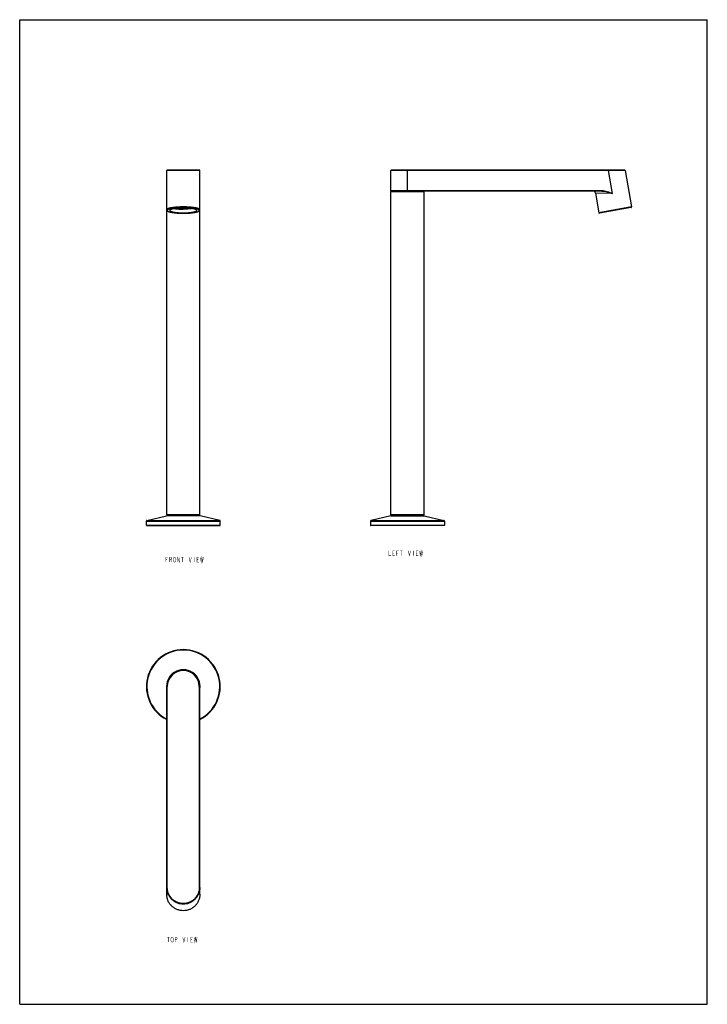
# Model space of a CAD drawing. Units: millimetres. Extents: x 0 to 559, y 0 to 800.
import ezdxf

# ---------------------------------------------------------------- set-up
doc = ezdxf.new("R2010")
doc.units = ezdxf.units.MM
doc.header["$LTSCALE"] = 52.148148
doc.layers.get('0').update_dxf_attribs({"linetype": 'CONTINUOUS'})
doc.layers.add('___NOTE', color=7, linetype='CONTINUOUS')
doc.layers.add('DATUM_AXIS', color=7, linetype='CONTINUOUS')

msp = doc.modelspace()

# ---------------------------------------------------------------- linework, layer by layer
at = {"color": 7, "linetype": 'Continuous'}
for p, q in [((0, 0), (0, 800)), ((0, 800), (558.8, 800)), ((558.8, 0), (558.8, 800)), ((119.47, 397.58), (119.47, 677.35)), ((145.97, 677.85), (119.97, 677.85)), ((146.47, 397.58), (146.47, 677.35)), ((301.65, 661.28), (301.65, 677.35)), ((491.5, 677.85), (302.15, 677.85)), ((491.99, 677.43), (497.25, 647.9)), ((301.65, 397.58), (301.65, 660.28)), ((473.03, 660.78), (302.15, 660.78)), ((328.65, 397.58), (328.65, 660.28)), ((467.82, 659.13), (470.67, 643.17)), ((496.84, 647.32), (471.25, 642.76)), ((102.97, 389.33), (102.97, 392.68)), ((103.35, 393.17), (119.32, 396.94)), ((145.97, 397.08), (119.97, 397.08)), ((162.58, 393.17), (146.62, 396.94)), ((162.97, 389.33), (162.97, 392.68)), ((328.15, 397.08), (302.15, 397.08)), ((103.22, 389.08), (162.72, 389.08)), ((344.9, 389.08), (285.4, 389.08)), ((119.47, 89.37), (119.47, 258.18)), ((146.47, 89.37), (146.47, 258.18)), ((0, 0), (558.8, 0))]:
    msp.add_line(p, q, dxfattribs=at)
at = {"color": 9, "linetype": 'Continuous'}
for p, q in [((478.29, 677.35), (301.65, 677.35)), ((315.15, 660.78), (315.15, 677.85)), ((478.29, 677.35), (478.29, 677.85)), ((491.99, 677.43), (478.29, 677.35)), ((478.29, 677.35), (481.6, 658.78)), ((480.86, 677.36), (480.35, 677.36)), ((482.37, 677.37), (481.87, 677.37)), ((483.82, 677.38), (483.34, 677.38)), ((485.19, 677.39), (484.74, 677.39)), ((486.48, 677.4), (486.06, 677.4)), ((487.66, 677.41), (487.28, 677.4)), ((488.72, 677.41), (488.38, 677.41)), ((489.65, 677.42), (489.35, 677.42)), ((490.43, 677.42), (490.19, 677.42)), ((491.06, 677.43), (490.87, 677.43)), ((491.53, 677.43), (491.4, 677.43)), ((491.84, 677.43), (491.76, 677.43)), ((491.98, 677.43), (491.95, 677.43)), ((301.65, 661.28), (473.03, 661.28)), ((301.65, 660.28), (328.65, 660.28)), ((481.6, 658.78), (467.82, 659.13)), ((473.03, 661.28), (473.03, 660.78)), ((497.25, 647.9), (470.67, 643.17)), ((102.97, 392.68), (162.97, 392.68)), ((103.35, 393.17), (162.58, 393.17)), ((146.47, 397.58), (119.47, 397.58)), ((285.15, 392.68), (345.15, 392.68)), ((285.53, 393.17), (344.76, 393.17)), ((328.65, 397.58), (301.65, 397.58)), ((102.97, 389.33), (162.97, 389.33)), ((285.15, 389.33), (345.15, 389.33)), ((119.47, 258.18), (119.97, 258.18)), ((119.97, 95.04), (119.97, 258.18)), ((145.97, 258.18), (145.97, 95.04)), ((146.47, 258.18), (145.97, 258.18)), ((119.47, 95.04), (119.97, 95.04)), ((146.47, 95.04), (145.97, 95.04))]:
    msp.add_line(p, q, dxfattribs=at)
at = {"color": 7, "linetype": 'Continuous'}
for centre, radius, start, end in [((119.97, 677.35), 0.5, 90, 180), ((145.97, 677.35), 0.5, 0, 90), ((302.15, 677.35), 0.5, 90, 180), ((491.5, 677.35), 0.5, 10.09959, 90), ((302.15, 661.28), 0.5, 180, 270), ((302.15, 660.28), 0.5, 90, 180), ((328.15, 660.28), 0.5, 0, 90), ((465.86, 658.78), 2, 10.09959, 90), ((132.96, 698.9), 52.05, 267.05877, 270.00921), ((133, 697.83), 50.98, 269.95977, 272.97226), ((471.16, 643.25), 0.5, 190.09959, 280.09959), ((496.76, 647.81), 0.5, 280.09959, 10.09959), ((103.47, 392.68), 0.5, 103.30324, 180), ((119.97, 397.58), 0.5, 180, 270), ((145.97, 397.58), 0.5, 270, 360), ((162.47, 392.68), 0.5, 0, 76.69676), ((285.65, 392.68), 0.5, 103.30324, 180), ((302.15, 397.58), 0.5, 180, 270), ((328.15, 397.58), 0.5, 270, 360), ((344.65, 392.68), 0.5, 0, 76.69676), ((103.22, 389.33), 0.25, 180, 270), ((162.72, 389.33), 0.25, 270, 360), ((285.4, 389.33), 0.25, 180, 270), ((344.9, 389.33), 0.25, 270, 360), ((132.97, 258.18), 30, 296.74943, 243.25057), ((132.97, 258.18), 13.5, 0, 180)]:
    msp.add_arc(centre, radius, start, end, dxfattribs=at)
at = {"color": 9, "linetype": 'Continuous'}
for radius, start, end in [(29.62, 297.1231, 242.8769), (13, 0, 180)]:
    msp.add_arc((132.97, 258.18), radius, start, end, dxfattribs=at)
for points, knots in [([(146.47, 677.35), (146.47, 677.35), (146.46, 677.35), (146.45, 677.35), (146.43, 677.35), (146.4, 677.36), (146.37, 677.36), (146.3, 677.36), (146.2, 677.36), (146.06, 677.37), (145.88, 677.37), (145.68, 677.38), (145.44, 677.38), (145.18, 677.38), (144.77, 677.39), (144.18, 677.4), (143.4, 677.4), (142.52, 677.41), (141.54, 677.41), (140.48, 677.42), (139.35, 677.42), (137.72, 677.43), (135.59, 677.43), (132.97, 677.43), (130.35, 677.43), (128.22, 677.43), (126.59, 677.42), (125.46, 677.42), (124.4, 677.41), (123.42, 677.41), (122.54, 677.4), (121.75, 677.4), (121.17, 677.39), (120.76, 677.38), (120.49, 677.38), (120.26, 677.38), (120.05, 677.37), (119.88, 677.37), (119.73, 677.36), (119.64, 677.36), (119.57, 677.36), (119.53, 677.36), (119.51, 677.35), (119.49, 677.35), (119.48, 677.35), (119.47, 677.35), (119.47, 677.35)], [0, 0, 0, 0, 0.000168, 0.000621, 0.001366, 0.002407, 0.003743, 0.005373, 0.009514, 0.014821, 0.021283, 0.028888, 0.037618, 0.047455, 0.058377, 0.083382, 0.112411, 0.145203, 0.181461, 0.220848, 0.262991, 0.307487, 0.401779, 0.499999, 0.59822, 0.692512, 0.737008, 0.779151, 0.818538, 0.854796, 0.887589, 0.916618, 0.941622, 0.952545, 0.962382, 0.971112, 0.978717, 0.985179, 0.990486, 0.994627, 0.996257, 0.997593, 0.998634, 0.999379, 0.999832, 1, 1, 1, 1]), ([(473.03, 661.28), (473.77, 661.28), (475.27, 661.09), (478.16, 660.26), (480.22, 659.37), (481.6, 658.78)], [0, 0, 0, 0, 0.249809, 0.49985, 1, 1, 1, 1]), ([(473.03, 660.78), (473.76, 660.78), (475.23, 660.61), (477.38, 660.11), (479.5, 659.48), (480.9, 659.01), (481.6, 658.78)], [0, 0, 0, 0, 0.249314, 0.499171, 0.749458, 1, 1, 1, 1]), ([(132.97, 647.9), (132.09, 647.9), (130.37, 647.87), (127.86, 647.74), (125.56, 647.53), (123.8, 647.29), (122.56, 647.05), (121.77, 646.86), (121.09, 646.67), (120.53, 646.46), (120.07, 646.25), (119.74, 646.03), (119.53, 645.8), (119.47, 645.61), (119.47, 645.53)], [0, 0, 0, 0, 0.187561, 0.36814, 0.535057, 0.682224, 0.746749, 0.804492, 0.855022, 0.898038, 0.933429, 0.961409, 0.982842, 1, 1, 1, 1]), ([(132.97, 647.32), (132.12, 647.32), (130.46, 647.29), (128.05, 647.17), (125.83, 646.96), (124.14, 646.73), (122.95, 646.5), (122.19, 646.32), (121.53, 646.13), (120.99, 645.94), (120.55, 645.73), (120.23, 645.52), (120.02, 645.29), (119.94, 645.04), (120.02, 644.79), (120.23, 644.57), (120.55, 644.35), (120.99, 644.15), (121.53, 643.95), (122.19, 643.76), (122.95, 643.58), (124.14, 643.36), (125.83, 643.12), (128.05, 642.92), (130.46, 642.79), (132.12, 642.76), (132.97, 642.76)], [0, 0, 0, 0, 0.09378, 0.18407, 0.267528, 0.341112, 0.373374, 0.402246, 0.427511, 0.449019, 0.466715, 0.480705, 0.491421, 0.5, 0.508579, 0.519295, 0.533285, 0.550981, 0.572489, 0.597754, 0.626626, 0.658888, 0.732472, 0.81593, 0.90622, 1, 1, 1, 1]), ([(146.47, 645.53), (146.47, 645.61), (146.41, 645.8), (146.19, 646.03), (145.86, 646.25), (145.41, 646.46), (144.84, 646.67), (144.16, 646.86), (143.37, 647.05), (142.14, 647.29), (140.38, 647.53), (138.07, 647.74), (135.57, 647.87), (133.85, 647.9), (132.97, 647.9)], [0, 0, 0, 0, 0.017158, 0.038591, 0.066571, 0.101962, 0.144978, 0.195508, 0.253251, 0.317776, 0.464943, 0.63186, 0.812439, 1, 1, 1, 1]), ([(132.97, 642.76), (133.81, 642.76), (135.47, 642.79), (137.88, 642.92), (140.1, 643.12), (141.8, 643.36), (142.99, 643.58), (143.75, 643.76), (144.4, 643.95), (144.95, 644.15), (145.38, 644.35), (145.7, 644.57), (145.91, 644.79), (145.99, 645.04), (145.91, 645.29), (145.7, 645.52), (145.38, 645.73), (144.95, 645.94), (144.4, 646.13), (143.75, 646.32), (142.99, 646.5), (141.8, 646.73), (140.1, 646.96), (137.88, 647.17), (135.47, 647.29), (133.81, 647.32), (132.97, 647.32)], [0, 0, 0, 0, 0.09378, 0.18407, 0.267528, 0.341112, 0.373374, 0.402246, 0.427511, 0.449019, 0.466715, 0.480705, 0.491421, 0.5, 0.508579, 0.519295, 0.533285, 0.550981, 0.572489, 0.597754, 0.626626, 0.658888, 0.732472, 0.81593, 0.90622, 1, 1, 1, 1]), ([(146.47, 95.04), (146.47, 94.15), (146.3, 92.37), (145.53, 89.8), (144.29, 87.42), (142.61, 85.33), (140.56, 83.6), (138.2, 82.32), (135.64, 81.52), (132.97, 81.25), (130.3, 81.52), (127.74, 82.32), (125.38, 83.6), (123.33, 85.33), (121.65, 87.42), (120.4, 89.8), (119.64, 92.37), (119.47, 94.15), (119.47, 95.04)], [0, 0, 0, 0, 0.062504, 0.125006, 0.187508, 0.250008, 0.312508, 0.375006, 0.437503, 0.5, 0.562496, 0.624993, 0.687492, 0.749991, 0.812492, 0.874994, 0.937496, 1, 1, 1, 1]), ([(132.97, 76.08), (132.09, 76.08), (130.32, 76.25), (127.77, 77.01), (125.42, 78.25), (123.36, 79.91), (121.67, 81.94), (120.42, 84.25), (119.64, 86.76), (119.47, 88.5), (119.47, 89.37)], [0, 0, 0, 0, 0.125956, 0.251766, 0.377309, 0.502501, 0.627313, 0.751771, 0.875959, 1, 1, 1, 1]), ([(145.97, 95.04), (145.97, 94.18), (145.8, 92.47), (145.07, 89.99), (143.87, 87.7), (142.26, 85.68), (140.28, 84.02), (138.01, 82.78), (135.54, 82.01), (132.97, 81.75), (130.4, 82.01), (127.93, 82.78), (125.66, 84.02), (123.68, 85.68), (122.06, 87.7), (120.87, 89.99), (120.13, 92.47), (119.97, 94.18), (119.97, 95.04)], [0, 0, 0, 0, 0.062504, 0.125007, 0.18751, 0.250011, 0.31251, 0.375007, 0.437504, 0.5, 0.562495, 0.624992, 0.68749, 0.749989, 0.81249, 0.874992, 0.937495, 1, 1, 1, 1]), ([(146.47, 89.37), (146.47, 88.5), (146.29, 86.76), (145.52, 84.25), (144.26, 81.94), (142.57, 79.91), (140.51, 78.25), (138.17, 77.01), (135.62, 76.25), (133.85, 76.08), (132.97, 76.08)], [0, 0, 0, 0, 0.124041, 0.248229, 0.372687, 0.497499, 0.622691, 0.748234, 0.874044, 1, 1, 1, 1])]:
    msp.add_open_spline(points, degree=3, knots=knots, dxfattribs=at)
at = {"color": 7, "linetype": 'Continuous'}
for points, knots in [([(119.47, 645.53), (119.47, 645.45), (119.49, 645.3), (119.61, 645.01), (119.86, 644.71), (120.26, 644.44), (120.75, 644.2), (121.33, 643.98), (122.01, 643.78), (122.79, 643.6), (124, 643.36), (125.72, 643.12), (127.98, 642.91), (130.42, 642.78), (132.11, 642.75), (132.97, 642.75)], [0, 0, 0, 0, 0.016798, 0.032873, 0.064228, 0.097024, 0.13426, 0.177364, 0.22688, 0.282858, 0.345077, 0.486508, 0.646707, 0.819996, 1, 1, 1, 1]), ([(132.97, 646.97), (132.25, 646.97), (130.85, 646.95), (128.81, 646.84), (126.93, 646.67), (125.5, 646.47), (124.49, 646.28), (123.85, 646.13), (123.29, 645.97), (122.83, 645.8), (122.46, 645.62), (122.19, 645.44), (122.02, 645.26), (121.97, 645.11), (121.97, 645.04)], [0, 0, 0, 0, 0.187562, 0.36814, 0.535057, 0.682223, 0.746749, 0.804492, 0.855022, 0.898038, 0.93343, 0.961409, 0.982842, 1, 1, 1, 1]), ([(121.97, 645.04), (121.97, 644.98), (122.02, 644.83), (122.19, 644.64), (122.46, 644.46), (122.83, 644.29), (123.29, 644.12), (123.85, 643.96), (124.49, 643.81), (125.5, 643.62), (126.93, 643.42), (128.81, 643.24), (130.85, 643.14), (132.25, 643.11), (132.97, 643.11)], [0, 0, 0, 0, 0.017158, 0.038591, 0.06657, 0.101962, 0.144978, 0.195508, 0.253251, 0.317777, 0.464943, 0.63186, 0.812438, 1, 1, 1, 1]), ([(125.89, 646.52), (126.41, 646.44), (127.52, 646.31), (129.87, 646.12), (131.71, 646.07), (132.97, 646.07)], [0, 0, 0, 0, 0.223139, 0.469049, 1, 1, 1, 1]), ([(132.97, 646.26), (131.88, 646.26), (129.83, 646.32), (127.78, 646.51), (126.82, 646.64)], [0, 0, 0, 0, 0.528599, 1, 1, 1, 1]), ([(143.97, 645.04), (143.97, 645.11), (143.92, 645.26), (143.74, 645.44), (143.47, 645.62), (143.11, 645.8), (142.64, 645.97), (142.09, 646.13), (141.45, 646.28), (140.44, 646.47), (139.01, 646.67), (137.13, 646.84), (135.09, 646.95), (133.68, 646.97), (132.97, 646.97)], [0, 0, 0, 0, 0.017158, 0.038591, 0.06657, 0.101962, 0.144978, 0.195508, 0.253251, 0.317777, 0.464943, 0.63186, 0.812438, 1, 1, 1, 1]), ([(139.12, 646.64), (138.16, 646.51), (136.11, 646.32), (134.05, 646.26), (132.97, 646.26)], [0, 0, 0, 0, 0.471401, 1, 1, 1, 1]), ([(140.04, 646.52), (139.52, 646.44), (138.42, 646.31), (136.06, 646.12), (134.22, 646.07), (132.97, 646.07)], [0, 0, 0, 0, 0.223139, 0.469049, 1, 1, 1, 1]), ([(132.97, 642.75), (133.83, 642.75), (135.51, 642.78), (137.96, 642.91), (140.22, 643.12), (141.93, 643.36), (143.15, 643.6), (143.93, 643.78), (144.61, 643.98), (145.19, 644.2), (145.68, 644.44), (146.08, 644.71), (146.33, 645.01), (146.45, 645.3), (146.47, 645.45), (146.47, 645.53)], [0, 0, 0, 0, 0.180005, 0.353294, 0.513492, 0.654923, 0.717142, 0.77312, 0.822636, 0.865741, 0.902976, 0.935773, 0.967126, 0.983203, 1, 1, 1, 1]), ([(132.97, 643.11), (133.68, 643.11), (135.09, 643.14), (137.13, 643.24), (139.01, 643.42), (140.44, 643.62), (141.45, 643.81), (142.09, 643.96), (142.64, 644.12), (143.11, 644.29), (143.47, 644.46), (143.74, 644.64), (143.92, 644.83), (143.97, 644.98), (143.97, 645.04)], [0, 0, 0, 0, 0.187562, 0.36814, 0.535057, 0.682223, 0.746749, 0.804492, 0.855022, 0.898038, 0.93343, 0.961409, 0.982842, 1, 1, 1, 1]), ([(132.97, 76.07), (132.09, 76.07), (130.32, 76.25), (127.77, 77.01), (125.42, 78.24), (123.37, 79.91), (121.67, 81.93), (120.42, 84.25), (119.64, 86.76), (119.47, 88.5), (119.47, 89.37)], [0, 0, 0, 0, 0.125887, 0.251637, 0.37714, 0.502318, 0.627142, 0.75164, 0.875887, 1, 1, 1, 1]), ([(146.47, 89.37), (146.47, 88.5), (146.29, 86.76), (145.52, 84.25), (144.26, 81.93), (142.57, 79.91), (140.51, 78.24), (138.16, 77.01), (135.62, 76.25), (133.85, 76.07), (132.97, 76.07)], [0, 0, 0, 0, 0.124113, 0.24836, 0.372858, 0.497682, 0.62286, 0.748363, 0.874113, 1, 1, 1, 1])]:
    msp.add_open_spline(points, degree=3, knots=knots, dxfattribs=at)
at = {"layer": '___NOTE', "color": 2, "linetype": 'Continuous', "const_width": 0.381}
for points in [[(300.03, 368.46), (300.03, 364.49), (301.62, 364.49)], [(304.79, 364.49), (303.21, 364.49), (303.21, 368.46), (304.79, 368.46)], [(306.38, 364.49), (306.38, 368.46), (307.97, 368.46)], [(309.36, 368.46), (311.34, 368.46)], [(310.35, 368.46), (310.35, 364.49)], [(315.71, 368.46), (316.7, 364.49), (317.69, 368.46)], [(319.87, 368.46), (319.87, 364.49)], [(323.84, 364.49), (322.26, 364.49), (322.26, 368.46), (323.84, 368.46)], [(325.03, 368.46), (325.63, 364.49), (326.22, 368.46), (326.82, 364.49), (327.41, 368.46)], [(118.7, 359.28), (118.7, 363.25), (120.29, 363.25)], [(118.7, 361.27), (119.7, 361.27)], [(121.88, 359.28), (121.88, 363.25), (122.87, 363.25), (123.27, 362.92), (123.47, 362.59), (123.47, 361.93), (123.27, 361.6), (122.87, 361.27), (121.88, 361.27)], [(122.87, 361.27), (123.47, 359.28)], [(125.25, 359.61), (124.86, 360.27), (124.66, 361.27), (124.86, 362.26)], [(124.86, 362.26), (125.25, 362.92), (125.65, 363.25), (126.05, 363.25), (126.44, 362.92)], [(126.84, 360.27), (126.44, 359.61), (126.05, 359.28), (125.65, 359.28), (125.25, 359.61)], [(126.44, 362.92), (126.84, 362.26), (127.04, 361.27), (126.84, 360.27)], [(128.23, 359.28), (128.23, 363.25), (129.82, 359.28), (129.82, 363.25)], [(131.21, 363.25), (133.19, 363.25)], [(132.2, 363.25), (132.2, 359.28)], [(137.56, 363.25), (138.55, 359.28), (139.54, 363.25)], [(141.72, 363.25), (141.72, 359.28)], [(145.69, 359.28), (144.1, 359.28), (144.1, 363.25), (145.69, 363.25)], [(144.1, 361.27), (145.1, 361.27)], [(146.88, 363.25), (147.48, 359.28), (148.07, 363.25), (148.67, 359.28), (149.26, 363.25)], [(303.21, 366.48), (304.2, 366.48)], [(306.38, 366.48), (307.37, 366.48)], [(322.26, 366.48), (323.25, 366.48)], [(119.76, 54.51), (121.75, 54.51)], [(120.76, 54.51), (120.76, 50.54)], [(123.34, 50.87), (122.94, 51.53), (122.74, 52.52), (122.94, 53.52)], [(122.94, 53.52), (123.34, 54.18), (123.73, 54.51), (124.13, 54.51), (124.53, 54.18)], [(124.92, 51.53), (124.53, 50.87), (124.13, 50.54), (123.73, 50.54), (123.34, 50.87)], [(124.53, 54.18), (124.92, 53.52), (125.12, 52.52), (124.92, 51.53)], [(126.31, 50.54), (126.31, 54.51), (127.31, 54.51), (127.7, 54.18), (127.9, 53.85), (127.9, 53.19), (127.7, 52.86), (127.31, 52.52), (126.31, 52.52)], [(132.46, 54.51), (133.46, 50.54), (134.45, 54.51)], [(136.63, 54.51), (136.63, 50.54)], [(140.6, 50.54), (139.01, 50.54), (139.01, 54.51), (140.6, 54.51)], [(139.01, 52.52), (140.01, 52.52)], [(141.79, 54.51), (142.39, 50.54), (142.98, 54.51), (143.58, 50.54), (144.17, 54.51)]]:
    msp.add_lwpolyline(points, dxfattribs=at)
at = {"layer": 'DATUM_AXIS', "color": 9, "linetype": 'Continuous'}
for p, q in [((146.62, 396.94), (119.32, 396.94)), ((301.5, 396.94), (328.8, 396.94))]:
    msp.add_line(p, q, dxfattribs=at)
at = {"layer": 'DATUM_AXIS', "color": 7, "linetype": 'Continuous'}
for p, q in [((285.15, 392.68), (285.15, 389.33)), ((301.5, 396.94), (285.53, 393.17)), ((328.8, 396.94), (344.76, 393.17)), ((345.15, 392.68), (345.15, 389.33))]:
    msp.add_line(p, q, dxfattribs=at)
for centre, start, end in [((120.47, 392.08), 90, 103.30324), ((145.47, 392.08), 76.69676, 90), ((302.65, 392.08), 90, 103.30324), ((327.65, 392.08), 76.69676, 90)]:
    msp.add_arc(centre, 5, start, end, dxfattribs=at)
at = {"layer": 'DATUM_AXIS', "color": 9, "linetype": 'Continuous'}
msp.add_arc((132.97, 258.18), 13.65, 351.57261, 188.42739, dxfattribs=at)

doc.saveas('drawing.dxf')
